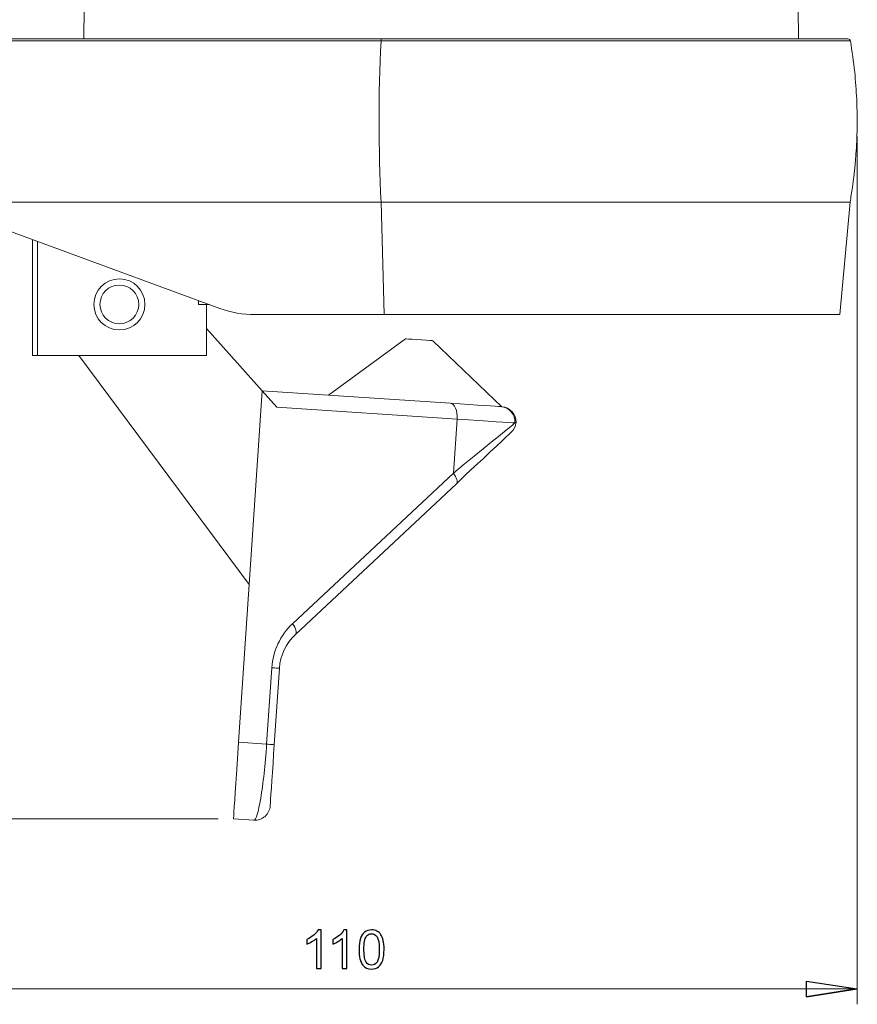
# Model space of a CAD drawing. Units: centimetres. Extents: x -17 to -0.4, y -11.9 to 12.1.
# Drawn here: x -5.9 to -0.4, y -0.4 to 6.1 of the extents above; entities that cross this region are included whole.
import ezdxf

# ---------------------------------------------------------------- set-up
doc = ezdxf.new("R2010")
doc.units = ezdxf.units.CM
doc.header["$MEASUREMENT"] = 0

msp = doc.modelspace()

# ---------------------------------------------------------------- linework, layer by layer
at = {"lineweight": 15}
for points in [[(-5.38373, 11.3422), (-5.38373, 11.3422), (-5.44258, 5.92833), (-5.44258, 5.92833)], [(-0.78026, 5.92833), (-0.78026, 5.92833), (-0.83911, 11.3422), (-0.83911, 11.3422)], [(-6.44475, 5.92833), (-6.44475, 5.92833), (-3.50221, 5.92833), (-3.50221, 5.92833)], [(-3.50463, 5.91446), (-3.50463, 5.91446), (-6.44475, 5.91446), (-6.44475, 5.91446)], [(-3.50463, 5.91446), (-3.52206, 5.56374), (-3.52182, 5.21236), (-3.50392, 4.86167)], [(-3.50221, 5.92833), (-3.50437, 5.92405), (-3.50522, 5.91922), (-3.50463, 5.91446)], [(-0.44243, 5.91482), (-0.44394, 5.92266), (-0.45081, 5.92833), (-0.4588, 5.92833)], [(-3.50392, 4.86167), (-3.50392, 4.86167), (-6.44475, 4.86167), (-6.44475, 4.86167)], [(-4.55589, 4.16908), (-4.55589, 4.16908), (-6.44475, 4.86167), (-6.44475, 4.86167)], [(-0.44475, 4.86167), (-0.44475, 4.86167), (-3.50392, 4.86167), (-3.50392, 4.86167)], [(-3.50392, 4.86167), (-3.50392, 4.86167), (-3.48451, 4.12833), (-3.48451, 4.12833)], [(-0.51068, 4.12833), (-0.51068, 4.12833), (-0.44475, 4.86167), (-0.44475, 4.86167)], [(-5.77809, 3.86167), (-5.77809, 3.86167), (-5.77809, 4.61722), (-5.77809, 4.61722)], [(-5.74475, 4.605), (-5.74475, 4.605), (-5.74475, 3.86167), (-5.74475, 3.86167)], [(-4.69554, 4.22029), (-4.69554, 4.22029), (-4.69642, 4.195), (-4.69642, 4.195)], [(-4.69642, 4.195), (-4.69642, 4.195), (-4.62657, 4.195), (-4.62657, 4.195)], [(-4.6433, 3.86167), (-4.6433, 3.86167), (-4.6433, 4.195), (-4.6433, 4.195)], [(-4.55589, 4.16908), (-4.48237, 4.14213), (-4.40469, 4.12833), (-4.32638, 4.12833)], [(-3.48451, 4.12833), (-3.48451, 4.12833), (-4.32638, 4.12833), (-4.32638, 4.12833)], [(-0.51068, 4.12833), (-0.51068, 4.12833), (-3.48451, 4.12833), (-3.48451, 4.12833)], [(-4.28048, 3.63175), (-4.28048, 3.63175), (-4.6433, 4.03798), (-4.6433, 4.03798)], [(-3.34583, 3.97025), (-3.34583, 3.97025), (-3.84811, 3.60289), (-3.84811, 3.60289)], [(-2.71729, 3.52741), (-2.71729, 3.52741), (-3.1663, 3.95827), (-3.1663, 3.95827)], [(-5.77809, 3.86167), (-5.77809, 3.86167), (-5.74475, 3.86167), (-5.74475, 3.86167)], [(-5.74475, 3.86167), (-5.74475, 3.86167), (-4.6433, 3.86167), (-4.6433, 3.86167)], [(-5.47498, 3.86167), (-5.47498, 3.86167), (-4.36484, 2.3679), (-4.36484, 2.3679)], [(-4.28048, 3.63175), (-4.28048, 3.63175), (-4.36484, 2.3679), (-4.36484, 2.3679)], [(-4.18529, 3.52517), (-4.18529, 3.52517), (-4.28048, 3.63175), (-4.28048, 3.63175)], [(-4.28048, 3.63175), (-4.28048, 3.63175), (-3.05154, 3.54972), (-3.05154, 3.54972)], [(-3.00855, 3.44663), (-3.00855, 3.44663), (-4.18529, 3.52517), (-4.18529, 3.52517)], [(-2.6307, 3.42141), (-2.6268, 3.47626), (-2.66811, 3.52389), (-2.72297, 3.52779)], [(-2.62384, 3.42429), (-2.62204, 3.4782), (-2.66333, 3.52383), (-2.71715, 3.5274)], [(-3.00855, 3.44663), (-3.00855, 3.44663), (-3.03204, 3.0947), (-3.03204, 3.0947)], [(-2.65516, 3.36075), (-2.63765, 3.37716), (-2.62663, 3.39931), (-2.6241, 3.42317)], [(-4.08166, 2.11085), (-4.08166, 2.11085), (-3.03204, 3.0947), (-3.03204, 3.0947)], [(-3.0133, 3.02505), (-3.0133, 3.02505), (-4.06291, 2.04121), (-4.06291, 2.04121)], [(-4.36484, 2.3679), (-4.36484, 2.3679), (-4.43366, 1.33686), (-4.43366, 1.33686)], [(-4.08166, 2.11085), (-4.16175, 2.03577), (-4.21037, 1.93309), (-4.21768, 1.82355)], [(-4.06291, 2.04121), (-4.12452, 1.98345), (-4.16192, 1.90447), (-4.16754, 1.82021)], [(-4.25098, 1.32466), (-4.25098, 1.32466), (-4.21768, 1.82355), (-4.21768, 1.82355)], [(-4.16754, 1.82021), (-4.16754, 1.82021), (-4.20084, 1.32132), (-4.20084, 1.32132)], [(-4.43366, 1.33686), (-4.43366, 1.33686), (-4.25098, 1.32466), (-4.25098, 1.32466)], [(-4.25098, 1.32466), (-4.25098, 1.32466), (-4.25098, 1.32466), (-4.25098, 1.32466)], [(-4.28907, 0.97287), (-4.28907, 0.97287), (-4.28907, 0.97286), (-4.28907, 0.97286)], [(-4.33392, 0.82909), (-4.33392, 0.82909), (-4.46696, 0.83797), (-4.46696, 0.83797)], [(-4.33392, 0.82909), (-4.33392, 0.82909), (-4.33392, 0.82909), (-4.33392, 0.82909)]]:
    msp.add_open_spline(points, degree=3, dxfattribs=at)
at = {"color": 8, "lineweight": 15}
msp.add_open_spline([(-0.44454, 5.91446), (-0.44438, 5.91446), (-0.44422, 5.91446), (-0.44593, 5.91446), (-0.44593, 5.91446), (-0.4487, 5.91446), (-0.45633, 5.91446), (-0.46655, 5.91446), (-0.46655, 5.91446), (-0.47707, 5.91446), (-0.49032, 5.91446), (-0.50687, 5.91446), (-0.50687, 5.91446), (-0.52343, 5.91446), (-0.54328, 5.91446), (-0.56621, 5.91446), (-0.56621, 5.91446), (-0.5885, 5.91446), (-0.6137, 5.91446), (-0.64175, 5.91446), (-0.64175, 5.91446), (-0.66979, 5.91446), (-0.70068, 5.91446), (-0.73431, 5.91446), (-0.73431, 5.91446), (-0.76893, 5.91446), (-0.80645, 5.91446), (-0.84673, 5.91446), (-0.84673, 5.91446), (-0.88701, 5.91446), (-0.93004, 5.91446), (-0.97569, 5.91446), (-0.97569, 5.91446), (-1.02005, 5.91446), (-1.06688, 5.91446), (-1.116, 5.91446), (-1.116, 5.91446), (-1.16512, 5.91446), (-1.21653, 5.91446), (-1.27007, 5.91446), (-1.27007, 5.91446), (-1.32517, 5.91446), (-1.38253, 5.91446), (-1.44192, 5.91446), (-1.44192, 5.91446), (-1.5013, 5.91446), (-1.56271, 5.91446), (-1.62595, 5.91446), (-1.62595, 5.91446), (-1.6874, 5.91446), (-1.75057, 5.91446), (-1.81522, 5.91446), (-1.81522, 5.91446), (-1.87988, 5.91446), (-1.94602, 5.91446), (-2.01343, 5.91446), (-2.01343, 5.91446), (-2.08281, 5.91446), (-2.15353, 5.91446), (-2.22532, 5.91446), (-2.22532, 5.91446), (-2.29712, 5.91446), (-2.36999, 5.91446), (-2.44368, 5.91446), (-2.44368, 5.91446), (-2.51529, 5.91446), (-2.58768, 5.91446), (-2.66058, 5.91446), (-2.66058, 5.91446), (-2.73348, 5.91446), (-2.8069, 5.91446), (-2.88058, 5.91446), (-2.88058, 5.91446), (-2.95641, 5.91446), (-3.03252, 5.91446), (-3.10863, 5.91446), (-3.10863, 5.91446), (-3.18475, 5.91446), (-3.26087, 5.91446), (-3.3367, 5.91446), (-3.3367, 5.91446), (-3.34778, 5.91446), (-3.35884, 5.91446), (-3.3699, 5.91446), (-3.3699, 5.91446), (-3.41492, 5.91446), (-3.45977, 5.91446), (-3.50463, 5.91446)], degree=3, knots=[0, 0, 0, 0, 0.0434783, 0.0434783, 0.0434783, 0.0434783, 0.0869565, 0.0869565, 0.0869565, 0.0869565, 0.1304348, 0.1304348, 0.1304348, 0.1304348, 0.173913, 0.173913, 0.173913, 0.173913, 0.2173913, 0.2173913, 0.2173913, 0.2173913, 0.2608696, 0.2608696, 0.2608696, 0.2608696, 0.3043478, 0.3043478, 0.3043478, 0.3043478, 0.3478261, 0.3478261, 0.3478261, 0.3478261, 0.3913043, 0.3913043, 0.3913043, 0.3913043, 0.4347826, 0.4347826, 0.4347826, 0.4347826, 0.4782609, 0.4782609, 0.4782609, 0.4782609, 0.5217391, 0.5217391, 0.5217391, 0.5217391, 0.5652174, 0.5652174, 0.5652174, 0.5652174, 0.6086957, 0.6086957, 0.6086957, 0.6086957, 0.6521739, 0.6521739, 0.6521739, 0.6521739, 0.6956522, 0.6956522, 0.6956522, 0.6956522, 0.7391304, 0.7391304, 0.7391304, 0.7391304, 0.7826087, 0.7826087, 0.7826087, 0.7826087, 0.826087, 0.826087, 0.826087, 0.826087, 0.8695652, 0.8695652, 0.8695652, 0.8695652, 0.9130435, 0.9130435, 0.9130435, 0.9130435, 1, 1, 1, 1], dxfattribs=at)
at = {"lineweight": 15}
for points, knots in [([(-3.50221, 5.92833), (-3.40348, 5.92833), (-3.30476, 5.92833), (-3.20562, 5.92833), (-3.20562, 5.92833), (-3.10617, 5.92833), (-3.00631, 5.92833), (-2.90692, 5.92833), (-2.90692, 5.92833), (-2.80785, 5.92833), (-2.70925, 5.92833), (-2.61173, 5.92833), (-2.61173, 5.92833), (-2.55671, 5.92833), (-2.50203, 5.92833), (-2.44779, 5.92833), (-2.44779, 5.92833), (-2.35166, 5.92833), (-2.25691, 5.92833), (-2.16415, 5.92833), (-2.16415, 5.92833), (-2.0711, 5.92833), (-1.98005, 5.92833), (-1.89154, 5.92833), (-1.89154, 5.92833), (-1.80331, 5.92833), (-1.71761, 5.92833), (-1.63509, 5.92833), (-1.63509, 5.92833), (-1.55258, 5.92833), (-1.47324, 5.92833), (-1.39749, 5.92833), (-1.39749, 5.92833), (-1.32149, 5.92833), (-1.24908, 5.92833), (-1.18071, 5.92833), (-1.18071, 5.92833), (-1.11255, 5.92833), (-1.04841, 5.92833), (-0.98883, 5.92833), (-0.98883, 5.92833), (-0.92926, 5.92833), (-0.87427, 5.92833), (-0.82405, 5.92833), (-0.82405, 5.92833), (-0.77368, 5.92833), (-0.72811, 5.92833), (-0.68755, 5.92833), (-0.68755, 5.92833), (-0.64712, 5.92833), (-0.61167, 5.92833), (-0.58188, 5.92833), (-0.58188, 5.92833), (-0.55209, 5.92833), (-0.52796, 5.92833), (-0.5085, 5.92833), (-0.5085, 5.92833), (-0.48898, 5.92833), (-0.47416, 5.92833), (-0.46766, 5.92833), (-0.46766, 5.92833), (-0.463, 5.92833), (-0.46262, 5.92833), (-0.46223, 5.92833)], [0, 0, 0, 0, 0.0588235, 0.0588235, 0.0588235, 0.0588235, 0.1176471, 0.1176471, 0.1176471, 0.1176471, 0.1764706, 0.1764706, 0.1764706, 0.1764706, 0.2352941, 0.2352941, 0.2352941, 0.2352941, 0.2941176, 0.2941176, 0.2941176, 0.2941176, 0.3529412, 0.3529412, 0.3529412, 0.3529412, 0.4117647, 0.4117647, 0.4117647, 0.4117647, 0.4705882, 0.4705882, 0.4705882, 0.4705882, 0.5294118, 0.5294118, 0.5294118, 0.5294118, 0.5882353, 0.5882353, 0.5882353, 0.5882353, 0.6470588, 0.6470588, 0.6470588, 0.6470588, 0.7058824, 0.7058824, 0.7058824, 0.7058824, 0.7647059, 0.7647059, 0.7647059, 0.7647059, 0.8235294, 0.8235294, 0.8235294, 0.8235294, 0.8823529, 0.8823529, 0.8823529, 0.8823529, 1, 1, 1, 1]), ([(-0.44475, 4.86167), (-0.43935, 4.89436), (-0.43396, 4.92704), (-0.42925, 4.95983), (-0.42925, 4.95983), (-0.42589, 4.98322), (-0.42288, 5.00665), (-0.42011, 5.03012), (-0.42011, 5.03012), (-0.41845, 5.04418), (-0.41688, 5.05825), (-0.41541, 5.07233), (-0.41541, 5.07233), (-0.41392, 5.08654), (-0.41253, 5.10076), (-0.41124, 5.11498), (-0.41124, 5.11498), (-0.40936, 5.13582), (-0.40768, 5.15667), (-0.40622, 5.17753), (-0.40622, 5.17753), (-0.40428, 5.20503), (-0.40272, 5.23255), (-0.40152, 5.26009), (-0.40152, 5.26009), (-0.39974, 5.30107), (-0.39876, 5.34209), (-0.39861, 5.38311), (-0.39861, 5.38311), (-0.39843, 5.43334), (-0.3995, 5.48357), (-0.40169, 5.53377), (-0.40169, 5.53377), (-0.40428, 5.59309), (-0.40843, 5.65236), (-0.41475, 5.71137), (-0.41475, 5.71137), (-0.42204, 5.77929), (-0.4322, 5.84687), (-0.44237, 5.91446)], [0, 0, 0, 0, 0.0909091, 0.0909091, 0.0909091, 0.0909091, 0.1818182, 0.1818182, 0.1818182, 0.1818182, 0.2727273, 0.2727273, 0.2727273, 0.2727273, 0.3636364, 0.3636364, 0.3636364, 0.3636364, 0.4545455, 0.4545455, 0.4545455, 0.4545455, 0.5454545, 0.5454545, 0.5454545, 0.5454545, 0.6363636, 0.6363636, 0.6363636, 0.6363636, 0.7272727, 0.7272727, 0.7272727, 0.7272727, 0.8181818, 0.8181818, 0.8181818, 0.8181818, 1, 1, 1, 1]), ([(-5.04475, 4.195), (-5.04475, 4.28705), (-5.11937, 4.36167), (-5.21142, 4.36167), (-5.21142, 4.36167), (-5.30347, 4.36167), (-5.37809, 4.28705), (-5.37809, 4.195), (-5.37809, 4.195), (-5.37809, 4.10295), (-5.30347, 4.02834), (-5.21142, 4.02833), (-5.21142, 4.02833), (-5.11937, 4.02833), (-5.04475, 4.10295), (-5.04475, 4.195)], [0, 0, 0, 0, 0.2, 0.2, 0.2, 0.2, 0.4, 0.4, 0.4, 0.4, 0.6, 0.6, 0.6, 0.6, 1, 1, 1, 1]), ([(-5.08475, 4.195), (-5.08475, 4.26496), (-5.14146, 4.32167), (-5.21142, 4.32167), (-5.21142, 4.32167), (-5.28138, 4.32167), (-5.33809, 4.26496), (-5.33809, 4.195), (-5.33809, 4.195), (-5.33809, 4.12505), (-5.28138, 4.06834), (-5.21142, 4.06833), (-5.21142, 4.06833), (-5.14147, 4.06833), (-5.08475, 4.12504), (-5.08475, 4.195)], [0, 0, 0, 0, 0.2, 0.2, 0.2, 0.2, 0.4, 0.4, 0.4, 0.4, 0.6, 0.6, 0.6, 0.6, 1, 1, 1, 1]), ([(-3.1663, 3.95827), (-3.1663, 3.95827), (-3.17171, 3.95863), (-3.17171, 3.95863), (-3.17171, 3.95863), (-3.17171, 3.95863), (-3.1873, 3.95967), (-3.1873, 3.95967), (-3.1873, 3.95967), (-3.1873, 3.95967), (-3.21118, 3.96127), (-3.21118, 3.96127), (-3.21118, 3.96127), (-3.21118, 3.96127), (-3.24047, 3.96322), (-3.24047, 3.96322), (-3.24047, 3.96322), (-3.24047, 3.96322), (-3.27165, 3.9653), (-3.27165, 3.9653), (-3.27165, 3.9653), (-3.27165, 3.9653), (-3.30094, 3.96726), (-3.30094, 3.96726), (-3.30094, 3.96726), (-3.30094, 3.96726), (-3.32483, 3.96885), (-3.32483, 3.96885), (-3.32483, 3.96885), (-3.32483, 3.96885), (-3.34041, 3.96989), (-3.34041, 3.96989), (-3.34041, 3.96989), (-3.34041, 3.96989), (-3.34583, 3.97025), (-3.34583, 3.97025)], [0, 0, 0, 0, 0.1, 0.1, 0.1, 0.1, 0.2, 0.2, 0.2, 0.2, 0.3, 0.3, 0.3, 0.3, 0.4, 0.4, 0.4, 0.4, 0.5, 0.5, 0.5, 0.5, 0.6, 0.6, 0.6, 0.6, 0.7, 0.7, 0.7, 0.7, 0.8, 0.8, 0.8, 0.8, 1, 1, 1, 1]), ([(-3.05154, 3.54972), (-3.05154, 3.54972), (-3.04198, 3.54716), (-3.04198, 3.54716), (-3.04198, 3.54716), (-3.04198, 3.54716), (-3.03305, 3.54086), (-3.03305, 3.54086), (-3.03305, 3.54086), (-3.03305, 3.54086), (-3.02508, 3.53107), (-3.02508, 3.53107), (-3.02508, 3.53107), (-3.02508, 3.53107), (-3.01838, 3.51815), (-3.01838, 3.51815), (-3.01838, 3.51815), (-3.01838, 3.51815), (-3.01322, 3.50262), (-3.01322, 3.50262), (-3.01322, 3.50262), (-3.01322, 3.50262), (-3.00978, 3.48507), (-3.00978, 3.48507), (-3.00978, 3.48507), (-3.00978, 3.48507), (-3.00821, 3.46616), (-3.00821, 3.46616), (-3.00821, 3.46616), (-3.00821, 3.46616), (-3.00855, 3.44663), (-3.00855, 3.44663)], [0, 0, 0, 0, 0.1111111, 0.1111111, 0.1111111, 0.1111111, 0.2222222, 0.2222222, 0.2222222, 0.2222222, 0.3333333, 0.3333333, 0.3333333, 0.3333333, 0.4444444, 0.4444444, 0.4444444, 0.4444444, 0.5555556, 0.5555556, 0.5555556, 0.5555556, 0.6666667, 0.6666667, 0.6666667, 0.6666667, 0.7777778, 0.7777778, 0.7777778, 0.7777778, 1, 1, 1, 1]), ([(-3.05154, 3.54972), (-3.05154, 3.54972), (-2.98755, 3.54545), (-2.98755, 3.54545), (-2.98755, 3.54545), (-2.98755, 3.54545), (-2.92878, 3.54153), (-2.92878, 3.54153), (-2.92878, 3.54153), (-2.92878, 3.54153), (-2.876, 3.538), (-2.876, 3.538), (-2.876, 3.538), (-2.876, 3.538), (-2.82989, 3.53493), (-2.82989, 3.53493), (-2.82989, 3.53493), (-2.82989, 3.53493), (-2.79108, 3.53234), (-2.79108, 3.53234), (-2.79108, 3.53234), (-2.79108, 3.53234), (-2.76006, 3.53027), (-2.76006, 3.53027), (-2.76006, 3.53027), (-2.76006, 3.53027), (-2.73726, 3.52874), (-2.73726, 3.52874), (-2.73726, 3.52874), (-2.73726, 3.52874), (-2.72297, 3.52779), (-2.72297, 3.52779)], [0, 0, 0, 0, 0.1111111, 0.1111111, 0.1111111, 0.1111111, 0.2222222, 0.2222222, 0.2222222, 0.2222222, 0.3333333, 0.3333333, 0.3333333, 0.3333333, 0.4444444, 0.4444444, 0.4444444, 0.4444444, 0.5555556, 0.5555556, 0.5555556, 0.5555556, 0.6666667, 0.6666667, 0.6666667, 0.6666667, 0.7777778, 0.7777778, 0.7777778, 0.7777778, 1, 1, 1, 1]), ([(-3.03204, 3.0947), (-3.03204, 3.0947), (-2.96228, 3.15149), (-2.96228, 3.15149), (-2.96228, 3.15149), (-2.96228, 3.15149), (-2.89746, 3.20426), (-2.89746, 3.20426), (-2.89746, 3.20426), (-2.89746, 3.20426), (-2.83825, 3.25245), (-2.83825, 3.25245), (-2.83825, 3.25245), (-2.83825, 3.25245), (-2.78528, 3.29558), (-2.78528, 3.29558), (-2.78528, 3.29558), (-2.78528, 3.29558), (-2.7391, 3.33317), (-2.7391, 3.33317), (-2.7391, 3.33317), (-2.7391, 3.33317), (-2.70018, 3.36485), (-2.70018, 3.36485), (-2.70018, 3.36485), (-2.70018, 3.36485), (-2.66894, 3.39028), (-2.66894, 3.39028), (-2.66894, 3.39028), (-2.66894, 3.39028), (-2.6457, 3.4092), (-2.6457, 3.4092), (-2.6457, 3.4092), (-2.6457, 3.4092), (-2.6307, 3.42141), (-2.6307, 3.42141)], [0, 0, 0, 0, 0.1, 0.1, 0.1, 0.1, 0.2, 0.2, 0.2, 0.2, 0.3, 0.3, 0.3, 0.3, 0.4, 0.4, 0.4, 0.4, 0.5, 0.5, 0.5, 0.5, 0.6, 0.6, 0.6, 0.6, 0.7, 0.7, 0.7, 0.7, 0.8, 0.8, 0.8, 0.8, 1, 1, 1, 1]), ([(-2.6307, 3.42141), (-2.6307, 3.42141), (-2.64714, 3.42251), (-2.64714, 3.42251), (-2.64714, 3.42251), (-2.64714, 3.42251), (-2.67336, 3.42426), (-2.67336, 3.42426), (-2.67336, 3.42426), (-2.67336, 3.42426), (-2.70903, 3.42664), (-2.70903, 3.42664), (-2.70903, 3.42664), (-2.70903, 3.42664), (-2.75366, 3.42962), (-2.75366, 3.42962), (-2.75366, 3.42962), (-2.75366, 3.42962), (-2.80668, 3.43316), (-2.80668, 3.43316), (-2.80668, 3.43316), (-2.80668, 3.43316), (-2.86739, 3.43721), (-2.86739, 3.43721), (-2.86739, 3.43721), (-2.86739, 3.43721), (-2.93498, 3.44172), (-2.93498, 3.44172), (-2.93498, 3.44172), (-2.93498, 3.44172), (-3.00855, 3.44663), (-3.00855, 3.44663)], [0, 0, 0, 0, 0.1111111, 0.1111111, 0.1111111, 0.1111111, 0.2222222, 0.2222222, 0.2222222, 0.2222222, 0.3333333, 0.3333333, 0.3333333, 0.3333333, 0.4444444, 0.4444444, 0.4444444, 0.4444444, 0.5555556, 0.5555556, 0.5555556, 0.5555556, 0.6666667, 0.6666667, 0.6666667, 0.6666667, 0.7777778, 0.7777778, 0.7777778, 0.7777778, 1, 1, 1, 1]), ([(-2.6307, 3.42141), (-2.6307, 3.42141), (-2.62454, 3.42642), (-2.62454, 3.42642), (-2.62454, 3.42642), (-2.62454, 3.42642), (-2.62377, 3.42705), (-2.62377, 3.42705)], [0, 0, 0, 0, 0.3333333, 0.3333333, 0.3333333, 0.3333333, 1, 1, 1, 1]), ([(-2.65516, 3.36075), (-2.65516, 3.36075), (-2.65516, 3.36075), (-2.65516, 3.36075), (-2.65516, 3.36075), (-2.65516, 3.36075), (-2.65908, 3.35707), (-2.65908, 3.35707), (-2.65908, 3.35707), (-2.65908, 3.35707), (-2.67082, 3.34607), (-2.67082, 3.34607), (-2.67082, 3.34607), (-2.67082, 3.34607), (-2.69023, 3.32788), (-2.69023, 3.32788), (-2.69023, 3.32788), (-2.69023, 3.32788), (-2.71711, 3.30268), (-2.71711, 3.30268), (-2.71711, 3.30268), (-2.71711, 3.30268), (-2.75116, 3.27077), (-2.75116, 3.27077), (-2.75116, 3.27077), (-2.75116, 3.27077), (-2.792, 3.23248), (-2.792, 3.23248), (-2.792, 3.23248), (-2.792, 3.23248), (-2.83919, 3.18825), (-2.83919, 3.18825), (-2.83919, 3.18825), (-2.83919, 3.18825), (-2.8922, 3.13857), (-2.8922, 3.13857), (-2.8922, 3.13857), (-2.8922, 3.13857), (-2.95045, 3.08396), (-2.95045, 3.08396), (-2.95045, 3.08396), (-2.95045, 3.08396), (-3.0133, 3.02505), (-3.0133, 3.02505)], [0, 0, 0, 0, 0.0833333, 0.0833333, 0.0833333, 0.0833333, 0.1666667, 0.1666667, 0.1666667, 0.1666667, 0.25, 0.25, 0.25, 0.25, 0.3333333, 0.3333333, 0.3333333, 0.3333333, 0.4166667, 0.4166667, 0.4166667, 0.4166667, 0.5, 0.5, 0.5, 0.5, 0.5833333, 0.5833333, 0.5833333, 0.5833333, 0.6666667, 0.6666667, 0.6666667, 0.6666667, 0.75, 0.75, 0.75, 0.75, 0.8333333, 0.8333333, 0.8333333, 0.8333333, 1, 1, 1, 1]), ([(-3.0133, 3.02505), (-3.0133, 3.02505), (-3.0101, 3.02959), (-3.0101, 3.02959), (-3.0101, 3.02959), (-3.0101, 3.02959), (-3.0085, 3.03566), (-3.0085, 3.03566), (-3.0085, 3.03566), (-3.0085, 3.03566), (-3.00854, 3.04313), (-3.00854, 3.04313), (-3.00854, 3.04313), (-3.00854, 3.04313), (-3.01022, 3.05183), (-3.01022, 3.05183), (-3.01022, 3.05183), (-3.01022, 3.05183), (-3.0135, 3.06156), (-3.0135, 3.06156), (-3.0135, 3.06156), (-3.0135, 3.06156), (-3.01831, 3.07211), (-3.01831, 3.07211), (-3.01831, 3.07211), (-3.01831, 3.07211), (-3.02454, 3.08324), (-3.02454, 3.08324), (-3.02454, 3.08324), (-3.02454, 3.08324), (-3.03204, 3.0947), (-3.03204, 3.0947)], [0, 0, 0, 0, 0.1111111, 0.1111111, 0.1111111, 0.1111111, 0.2222222, 0.2222222, 0.2222222, 0.2222222, 0.3333333, 0.3333333, 0.3333333, 0.3333333, 0.4444444, 0.4444444, 0.4444444, 0.4444444, 0.5555556, 0.5555556, 0.5555556, 0.5555556, 0.6666667, 0.6666667, 0.6666667, 0.6666667, 0.7777778, 0.7777778, 0.7777778, 0.7777778, 1, 1, 1, 1]), ([(-4.06291, 2.04121), (-4.06291, 2.04121), (-4.05971, 2.04574), (-4.05971, 2.04574), (-4.05971, 2.04574), (-4.05971, 2.04574), (-4.05811, 2.05181), (-4.05811, 2.05181), (-4.05811, 2.05181), (-4.05811, 2.05181), (-4.05815, 2.05928), (-4.05815, 2.05928), (-4.05815, 2.05928), (-4.05815, 2.05928), (-4.05983, 2.06798), (-4.05983, 2.06798), (-4.05983, 2.06798), (-4.05983, 2.06798), (-4.06311, 2.07771), (-4.06311, 2.07771), (-4.06311, 2.07771), (-4.06311, 2.07771), (-4.06792, 2.08826), (-4.06792, 2.08826), (-4.06792, 2.08826), (-4.06792, 2.08826), (-4.07415, 2.09939), (-4.07415, 2.09939), (-4.07415, 2.09939), (-4.07415, 2.09939), (-4.08166, 2.11085), (-4.08166, 2.11085)], [0, 0, 0, 0, 0.1111111, 0.1111111, 0.1111111, 0.1111111, 0.2222222, 0.2222222, 0.2222222, 0.2222222, 0.3333333, 0.3333333, 0.3333333, 0.3333333, 0.4444444, 0.4444444, 0.4444444, 0.4444444, 0.5555556, 0.5555556, 0.5555556, 0.5555556, 0.6666667, 0.6666667, 0.6666667, 0.6666667, 0.7777778, 0.7777778, 0.7777778, 0.7777778, 1, 1, 1, 1]), ([(-4.16754, 1.82021), (-4.16754, 1.82021), (-4.1684, 1.82026), (-4.1684, 1.82026), (-4.1684, 1.82026), (-4.1684, 1.82026), (-4.17096, 1.82044), (-4.17096, 1.82044), (-4.17096, 1.82044), (-4.17096, 1.82044), (-4.17518, 1.82072), (-4.17518, 1.82072), (-4.17518, 1.82072), (-4.17518, 1.82072), (-4.18098, 1.8211), (-4.18098, 1.8211), (-4.18098, 1.8211), (-4.18098, 1.8211), (-4.18827, 1.82159), (-4.18827, 1.82159), (-4.18827, 1.82159), (-4.18827, 1.82159), (-4.19692, 1.82217), (-4.19692, 1.82217), (-4.19692, 1.82217), (-4.19692, 1.82217), (-4.20678, 1.82283), (-4.20678, 1.82283), (-4.20678, 1.82283), (-4.20678, 1.82283), (-4.21768, 1.82355), (-4.21768, 1.82355)], [0, 0, 0, 0, 0.1111111, 0.1111111, 0.1111111, 0.1111111, 0.2222222, 0.2222222, 0.2222222, 0.2222222, 0.3333333, 0.3333333, 0.3333333, 0.3333333, 0.4444444, 0.4444444, 0.4444444, 0.4444444, 0.5555556, 0.5555556, 0.5555556, 0.5555556, 0.6666667, 0.6666667, 0.6666667, 0.6666667, 0.7777778, 0.7777778, 0.7777778, 0.7777778, 1, 1, 1, 1]), ([(-4.46696, 0.83797), (-4.46696, 0.83797), (-4.46662, 0.84305), (-4.46662, 0.84305), (-4.46662, 0.84305), (-4.46662, 0.84305), (-4.46561, 0.85818), (-4.46561, 0.85818), (-4.46561, 0.85818), (-4.46561, 0.85818), (-4.46395, 0.88305), (-4.46395, 0.88305), (-4.46395, 0.88305), (-4.46395, 0.88305), (-4.46167, 0.91716), (-4.46167, 0.91716), (-4.46167, 0.91716), (-4.46167, 0.91716), (-4.45883, 0.95982), (-4.45883, 0.95982), (-4.45883, 0.95982), (-4.45883, 0.95982), (-4.45547, 1.01015), (-4.45547, 1.01015), (-4.45547, 1.01015), (-4.45547, 1.01015), (-4.45166, 1.06714), (-4.45166, 1.06714), (-4.45166, 1.06714), (-4.45166, 1.06714), (-4.44749, 1.12961), (-4.44749, 1.12961), (-4.44749, 1.12961), (-4.44749, 1.12961), (-4.44304, 1.1963), (-4.44304, 1.1963), (-4.44304, 1.1963), (-4.44304, 1.1963), (-4.4384, 1.26586), (-4.4384, 1.26586), (-4.4384, 1.26586), (-4.4384, 1.26586), (-4.43366, 1.33686), (-4.43366, 1.33686)], [0, 0, 0, 0, 0.0833333, 0.0833333, 0.0833333, 0.0833333, 0.1666667, 0.1666667, 0.1666667, 0.1666667, 0.25, 0.25, 0.25, 0.25, 0.3333333, 0.3333333, 0.3333333, 0.3333333, 0.4166667, 0.4166667, 0.4166667, 0.4166667, 0.5, 0.5, 0.5, 0.5, 0.5833333, 0.5833333, 0.5833333, 0.5833333, 0.6666667, 0.6666667, 0.6666667, 0.6666667, 0.75, 0.75, 0.75, 0.75, 0.8333333, 0.8333333, 0.8333333, 0.8333333, 1, 1, 1, 1]), ([(-4.33392, 0.82909), (-4.32076, 0.82821), (-4.30462, 0.87993), (-4.28907, 0.97287), (-4.28907, 0.97287), (-4.27351, 1.0658), (-4.25981, 1.19235), (-4.25098, 1.32466)], [0, 0, 0, 0, 0.3333333, 0.3333333, 0.3333333, 0.3333333, 1, 1, 1, 1]), ([(-4.33392, 0.82909), (-4.32076, 0.82821), (-4.30462, 0.87993), (-4.28907, 0.97287), (-4.28907, 0.97287), (-4.27351, 1.0658), (-4.25981, 1.19235), (-4.25098, 1.32466)], [0, 0, 0, 0, 0.3333333, 0.3333333, 0.3333333, 0.3333333, 1, 1, 1, 1]), ([(-4.33392, 0.82909), (-4.32076, 0.82821), (-4.30462, 0.87993), (-4.28907, 0.97287), (-4.28907, 0.97287), (-4.27351, 1.0658), (-4.25981, 1.19235), (-4.25098, 1.32466)], [0, 0, 0, 0, 0.3333333, 0.3333333, 0.3333333, 0.3333333, 1, 1, 1, 1]), ([(-4.33392, 0.82909), (-4.32076, 0.82821), (-4.30462, 0.87993), (-4.28907, 0.97287), (-4.28907, 0.97287), (-4.27351, 1.0658), (-4.25981, 1.19235), (-4.25098, 1.32466)], [0, 0, 0, 0, 0.3333333, 0.3333333, 0.3333333, 0.3333333, 1, 1, 1, 1]), ([(-4.33392, 0.82909), (-4.32076, 0.82821), (-4.30462, 0.87993), (-4.28907, 0.97287), (-4.28907, 0.97287), (-4.27351, 1.0658), (-4.25981, 1.19235), (-4.25098, 1.32466)], [0, 0, 0, 0, 0.3333333, 0.3333333, 0.3333333, 0.3333333, 1, 1, 1, 1]), ([(-4.33392, 0.82909), (-4.32076, 0.82821), (-4.30462, 0.87993), (-4.28907, 0.97287), (-4.28907, 0.97287), (-4.27351, 1.0658), (-4.25981, 1.19235), (-4.25098, 1.32466)], [0, 0, 0, 0, 0.3333333, 0.3333333, 0.3333333, 0.3333333, 1, 1, 1, 1]), ([(-4.33392, 0.82909), (-4.32076, 0.82821), (-4.30462, 0.87993), (-4.28907, 0.97287), (-4.28907, 0.97287), (-4.27351, 1.0658), (-4.25981, 1.19235), (-4.25098, 1.32466)], [0, 0, 0, 0, 0.3333333, 0.3333333, 0.3333333, 0.3333333, 1, 1, 1, 1]), ([(-4.33392, 0.82909), (-4.32076, 0.82821), (-4.30462, 0.87993), (-4.28907, 0.97287), (-4.28907, 0.97287), (-4.27351, 1.0658), (-4.25981, 1.19235), (-4.25098, 1.32466)], [0, 0, 0, 0, 0.3333333, 0.3333333, 0.3333333, 0.3333333, 1, 1, 1, 1]), ([(-4.33392, 0.82909), (-4.32076, 0.82821), (-4.30462, 0.87993), (-4.28907, 0.97287), (-4.28907, 0.97287), (-4.27351, 1.0658), (-4.25981, 1.19235), (-4.25098, 1.32466)], [0, 0, 0, 0, 0.3333333, 0.3333333, 0.3333333, 0.3333333, 1, 1, 1, 1]), ([(-4.33392, 0.82909), (-4.32076, 0.82821), (-4.30462, 0.87993), (-4.28907, 0.97287), (-4.28907, 0.97287), (-4.27351, 1.0658), (-4.25981, 1.19235), (-4.25098, 1.32466)], [0, 0, 0, 0, 0.3333333, 0.3333333, 0.3333333, 0.3333333, 1, 1, 1, 1]), ([(-4.33392, 0.82909), (-4.32076, 0.82821), (-4.30462, 0.87993), (-4.28907, 0.97287), (-4.28907, 0.97287), (-4.27351, 1.0658), (-4.25981, 1.19235), (-4.25098, 1.32466)], [0, 0, 0, 0, 0.3333333, 0.3333333, 0.3333333, 0.3333333, 1, 1, 1, 1]), ([(-4.33392, 0.82909), (-4.32076, 0.82821), (-4.30462, 0.87993), (-4.28907, 0.97286), (-4.28907, 0.97286), (-4.27351, 1.0658), (-4.25981, 1.19235), (-4.25098, 1.32466)], [0, 0, 0, 0, 0.3333333, 0.3333333, 0.3333333, 0.3333333, 1, 1, 1, 1]), ([(-4.33392, 0.82909), (-4.32076, 0.82821), (-4.30462, 0.87993), (-4.28907, 0.97286), (-4.28907, 0.97286), (-4.27351, 1.0658), (-4.25981, 1.19235), (-4.25098, 1.32466)], [0, 0, 0, 0, 0.3333333, 0.3333333, 0.3333333, 0.3333333, 1, 1, 1, 1]), ([(-4.33392, 0.82909), (-4.32076, 0.82821), (-4.30462, 0.87993), (-4.28907, 0.97286), (-4.28907, 0.97286), (-4.27351, 1.0658), (-4.25981, 1.19235), (-4.25098, 1.32466)], [0, 0, 0, 0, 0.3333333, 0.3333333, 0.3333333, 0.3333333, 1, 1, 1, 1]), ([(-4.33392, 0.82909), (-4.32076, 0.82821), (-4.30462, 0.87993), (-4.28907, 0.97286), (-4.28907, 0.97286), (-4.27351, 1.0658), (-4.25981, 1.19235), (-4.25098, 1.32466)], [0, 0, 0, 0, 0.3333333, 0.3333333, 0.3333333, 0.3333333, 1, 1, 1, 1]), ([(-4.33392, 0.82909), (-4.32076, 0.82821), (-4.30462, 0.87993), (-4.28907, 0.97286), (-4.28907, 0.97286), (-4.27351, 1.0658), (-4.25981, 1.19235), (-4.25098, 1.32466)], [0, 0, 0, 0, 0.3333333, 0.3333333, 0.3333333, 0.3333333, 1, 1, 1, 1]), ([(-4.33392, 0.82909), (-4.32076, 0.82821), (-4.30462, 0.87993), (-4.28907, 0.97286), (-4.28907, 0.97286), (-4.27351, 1.0658), (-4.25981, 1.19235), (-4.25098, 1.32466)], [0, 0, 0, 0, 0.3333333, 0.3333333, 0.3333333, 0.3333333, 1, 1, 1, 1]), ([(-4.33392, 0.82909), (-4.32076, 0.82821), (-4.30462, 0.87993), (-4.28907, 0.97286), (-4.28907, 0.97286), (-4.27351, 1.0658), (-4.25981, 1.19235), (-4.25098, 1.32466)], [0, 0, 0, 0, 0.3333333, 0.3333333, 0.3333333, 0.3333333, 1, 1, 1, 1]), ([(-4.33392, 0.82909), (-4.32076, 0.82821), (-4.30462, 0.87993), (-4.28907, 0.97286), (-4.28907, 0.97286), (-4.27351, 1.0658), (-4.25981, 1.19235), (-4.25098, 1.32466)], [0, 0, 0, 0, 0.3333333, 0.3333333, 0.3333333, 0.3333333, 1, 1, 1, 1]), ([(-4.33392, 0.82909), (-4.32076, 0.82821), (-4.30462, 0.87993), (-4.28907, 0.97286), (-4.28907, 0.97286), (-4.27351, 1.0658), (-4.25981, 1.19235), (-4.25098, 1.32466)], [0, 0, 0, 0, 0.3333333, 0.3333333, 0.3333333, 0.3333333, 1, 1, 1, 1]), ([(-4.33392, 0.82909), (-4.32076, 0.82821), (-4.30462, 0.87993), (-4.28907, 0.97286), (-4.28907, 0.97286), (-4.27351, 1.0658), (-4.25981, 1.19235), (-4.25098, 1.32466)], [0, 0, 0, 0, 0.3333333, 0.3333333, 0.3333333, 0.3333333, 1, 1, 1, 1]), ([(-4.20084, 1.32132), (-4.20084, 1.32132), (-4.2017, 1.32137), (-4.2017, 1.32137), (-4.2017, 1.32137), (-4.2017, 1.32137), (-4.20426, 1.32155), (-4.20426, 1.32155), (-4.20426, 1.32155), (-4.20426, 1.32155), (-4.20848, 1.32183), (-4.20848, 1.32183), (-4.20848, 1.32183), (-4.20848, 1.32183), (-4.21428, 1.32221), (-4.21428, 1.32221), (-4.21428, 1.32221), (-4.21428, 1.32221), (-4.22157, 1.3227), (-4.22157, 1.3227), (-4.22157, 1.3227), (-4.22157, 1.3227), (-4.23022, 1.32328), (-4.23022, 1.32328), (-4.23022, 1.32328), (-4.23022, 1.32328), (-4.24008, 1.32394), (-4.24008, 1.32394), (-4.24008, 1.32394), (-4.24008, 1.32394), (-4.25098, 1.32466), (-4.25098, 1.32466)], [0, 0, 0, 0, 0.1111111, 0.1111111, 0.1111111, 0.1111111, 0.2222222, 0.2222222, 0.2222222, 0.2222222, 0.3333333, 0.3333333, 0.3333333, 0.3333333, 0.4444444, 0.4444444, 0.4444444, 0.4444444, 0.5555556, 0.5555556, 0.5555556, 0.5555556, 0.6666667, 0.6666667, 0.6666667, 0.6666667, 0.7777778, 0.7777778, 0.7777778, 0.7777778, 1, 1, 1, 1]), ([(-4.20084, 1.32132), (-4.20084, 1.32132), (-4.20501, 1.25888), (-4.20501, 1.25888), (-4.20501, 1.25888), (-4.20501, 1.25888), (-4.20908, 1.19799), (-4.20908, 1.19799), (-4.20908, 1.19799), (-4.20908, 1.19799), (-4.21294, 1.14012), (-4.21294, 1.14012), (-4.21294, 1.14012), (-4.21294, 1.14012), (-4.2165, 1.08673), (-4.2165, 1.08673), (-4.2165, 1.08673), (-4.2165, 1.08673), (-4.21968, 1.0391), (-4.21968, 1.0391), (-4.21968, 1.0391), (-4.21968, 1.0391), (-4.2224, 0.99843), (-4.2224, 0.99843), (-4.2224, 0.99843), (-4.2224, 0.99843), (-4.22458, 0.96571), (-4.22458, 0.96571), (-4.22458, 0.96571), (-4.22458, 0.96571), (-4.22618, 0.94174), (-4.22618, 0.94174), (-4.22618, 0.94174), (-4.22618, 0.94174), (-4.22716, 0.92712), (-4.22716, 0.92712), (-4.22716, 0.92712), (-4.22716, 0.92712), (-4.22748, 0.92221), (-4.22748, 0.92221)], [0, 0, 0, 0, 0.0909091, 0.0909091, 0.0909091, 0.0909091, 0.1818182, 0.1818182, 0.1818182, 0.1818182, 0.2727273, 0.2727273, 0.2727273, 0.2727273, 0.3636364, 0.3636364, 0.3636364, 0.3636364, 0.4545455, 0.4545455, 0.4545455, 0.4545455, 0.5454545, 0.5454545, 0.5454545, 0.5454545, 0.6363636, 0.6363636, 0.6363636, 0.6363636, 0.7272727, 0.7272727, 0.7272727, 0.7272727, 0.8181818, 0.8181818, 0.8181818, 0.8181818, 1, 1, 1, 1]), ([(-4.33392, 0.82909), (-4.30746, 0.82732), (-4.28138, 0.83614), (-4.26142, 0.8536), (-4.26142, 0.8536), (-4.24146, 0.87107), (-4.22925, 0.89574), (-4.22748, 0.92221)], [0, 0, 0, 0, 0.3333333, 0.3333333, 0.3333333, 0.3333333, 1, 1, 1, 1])]:
    msp.add_open_spline(points, degree=3, knots=knots, dxfattribs=at)
at = {"lineweight": 9}
for points, knots in [([(-0.39759, 5.39119), (-0.39759, 5.39174), (-0.39804, 5.39219), (-0.39859, 5.39219), (-0.39859, 5.39219), (-0.39914, 5.39219), (-0.39959, 5.39174), (-0.39959, 5.39119), (-0.39959, 5.39119), (-0.39959, 5.39064), (-0.39914, 5.39019), (-0.39859, 5.39019), (-0.39859, 5.39019), (-0.39804, 5.39019), (-0.39759, 5.39064), (-0.39759, 5.39119)], [0, 0, 0, 0, 0.2, 0.2, 0.2, 0.2, 0.4, 0.4, 0.4, 0.4, 0.6, 0.6, 0.6, 0.6, 1, 1, 1, 1]), ([(-0.72879, -0.32383), (-0.72879, -0.32383), (-0.72879, -0.22223), (-0.72879, -0.22223), (-0.72879, -0.22223), (-0.72879, -0.22223), (-0.39859, -0.27303), (-0.39859, -0.27303)], [0, 0, 0, 0, 0.3333333, 0.3333333, 0.3333333, 0.3333333, 1, 1, 1, 1])]:
    msp.add_open_spline(points, degree=3, knots=knots, dxfattribs=at)
for points in [[(-0.39859, 5.29119), (-0.39859, 5.29119), (-0.39859, -0.37303), (-0.39859, -0.37303)], [(-4.56696, 0.83797), (-4.56696, 0.83797), (-8.76475, 0.83797), (-8.76475, 0.83797)], [(-0.39859, -0.27303), (-0.39859, -0.27303), (-7.66475, -0.27303), (-7.66475, -0.27303)], [(-0.39859, -0.27303), (-0.39859, -0.27303), (-0.72879, -0.32383), (-0.72879, -0.32383)]]:
    msp.add_open_spline(points, degree=3, dxfattribs=at)
for points, knots in [([(-3.89563, -0.13873), (-3.89563, -0.13873), (-3.92637, -0.13873), (-3.92637, -0.13873), (-3.92637, -0.13873), (-3.92637, -0.13873), (-3.92637, 0.05727), (-3.92637, 0.05727), (-3.92637, 0.05727), (-3.93378, 0.05021), (-3.94346, 0.04315), (-3.95548, 0.03609), (-3.95548, 0.03609), (-3.96755, 0.02904), (-3.97834, 0.02373), (-3.98791, 0.02023), (-3.98791, 0.02023), (-3.98791, 0.02023), (-3.98791, 0.04992), (-3.98791, 0.04992), (-3.98791, 0.04992), (-3.9707, 0.05803), (-3.95565, 0.06783), (-3.94276, 0.07932), (-3.94276, 0.07932), (-3.92993, 0.09087), (-3.92077, 0.10201), (-3.9154, 0.11286), (-3.9154, 0.11286), (-3.9154, 0.11286), (-3.89563, 0.11286), (-3.89563, 0.11286), (-3.89563, 0.11286), (-3.89563, 0.11286), (-3.89563, -0.13873), (-3.89563, -0.13873)], [0, 0, 0, 0, 0.1, 0.1, 0.1, 0.1, 0.2, 0.2, 0.2, 0.2, 0.3, 0.3, 0.3, 0.3, 0.4, 0.4, 0.4, 0.4, 0.5, 0.5, 0.5, 0.5, 0.6, 0.6, 0.6, 0.6, 0.7, 0.7, 0.7, 0.7, 0.8, 0.8, 0.8, 0.8, 1, 1, 1, 1]), ([(-3.72693, -0.13873), (-3.72693, -0.13873), (-3.75767, -0.13873), (-3.75767, -0.13873), (-3.75767, -0.13873), (-3.75767, -0.13873), (-3.75767, 0.05727), (-3.75767, 0.05727), (-3.75767, 0.05727), (-3.76508, 0.05021), (-3.77476, 0.04315), (-3.78678, 0.03609), (-3.78678, 0.03609), (-3.79885, 0.02904), (-3.80964, 0.02373), (-3.81921, 0.02023), (-3.81921, 0.02023), (-3.81921, 0.02023), (-3.81921, 0.04992), (-3.81921, 0.04992), (-3.81921, 0.04992), (-3.802, 0.05803), (-3.78695, 0.06783), (-3.77406, 0.07932), (-3.77406, 0.07932), (-3.76123, 0.09087), (-3.75207, 0.10201), (-3.7467, 0.11286), (-3.7467, 0.11286), (-3.7467, 0.11286), (-3.72693, 0.11286), (-3.72693, 0.11286), (-3.72693, 0.11286), (-3.72693, 0.11286), (-3.72693, -0.13873), (-3.72693, -0.13873)], [0, 0, 0, 0, 0.1, 0.1, 0.1, 0.1, 0.2, 0.2, 0.2, 0.2, 0.3, 0.3, 0.3, 0.3, 0.4, 0.4, 0.4, 0.4, 0.5, 0.5, 0.5, 0.5, 0.6, 0.6, 0.6, 0.6, 0.7, 0.7, 0.7, 0.7, 0.8, 0.8, 0.8, 0.8, 1, 1, 1, 1]), ([(-3.64812, -0.01518), (-3.64812, 0.01445), (-3.64508, 0.03831), (-3.63896, 0.05634), (-3.63896, 0.05634), (-3.63289, 0.07442), (-3.62379, 0.08836), (-3.61177, 0.09816), (-3.61177, 0.09816), (-3.59976, 0.10796), (-3.58465, 0.11286), (-3.56645, 0.11286), (-3.56645, 0.11286), (-3.55297, 0.11286), (-3.54119, 0.11012), (-3.53104, 0.10469), (-3.53104, 0.10469), (-3.52089, 0.09933), (-3.51255, 0.09151), (-3.5059, 0.0813), (-3.5059, 0.0813), (-3.49931, 0.07109), (-3.49412, 0.05867), (-3.49038, 0.04403), (-3.49038, 0.04403), (-3.48659, 0.02939), (-3.48472, 0.00967), (-3.48472, -0.01518), (-3.48472, -0.01518), (-3.48472, -0.04458), (-3.48776, -0.06826), (-3.49377, -0.08635), (-3.49377, -0.08635), (-3.49983, -0.10443), (-3.50887, -0.11837), (-3.52089, -0.12823), (-3.52089, -0.12823), (-3.53291, -0.13809), (-3.54807, -0.14299), (-3.56645, -0.14299), (-3.56645, -0.14299), (-3.5906, -0.14299), (-3.60956, -0.13436), (-3.62332, -0.11703), (-3.62332, -0.11703), (-3.63983, -0.09621), (-3.64812, -0.0622), (-3.64812, -0.01518)], [0, 0, 0, 0, 0.0769231, 0.0769231, 0.0769231, 0.0769231, 0.1538462, 0.1538462, 0.1538462, 0.1538462, 0.2307692, 0.2307692, 0.2307692, 0.2307692, 0.3076923, 0.3076923, 0.3076923, 0.3076923, 0.3846154, 0.3846154, 0.3846154, 0.3846154, 0.4615385, 0.4615385, 0.4615385, 0.4615385, 0.5384615, 0.5384615, 0.5384615, 0.5384615, 0.6153846, 0.6153846, 0.6153846, 0.6153846, 0.6923077, 0.6923077, 0.6923077, 0.6923077, 0.7692308, 0.7692308, 0.7692308, 0.7692308, 0.8461538, 0.8461538, 0.8461538, 0.8461538, 1, 1, 1, 1]), ([(-3.6165, -0.01518), (-3.6165, -0.05631), (-3.61166, -0.08366), (-3.60203, -0.09731), (-3.60203, -0.09731), (-3.59241, -0.11091), (-3.58057, -0.11773), (-3.56645, -0.11773), (-3.56645, -0.11773), (-3.55227, -0.11773), (-3.54043, -0.11085), (-3.53081, -0.0972), (-3.53081, -0.0972), (-3.52118, -0.08355), (-3.51634, -0.05619), (-3.51634, -0.01518), (-3.51634, -0.01518), (-3.51634, 0.02606), (-3.52118, 0.05348), (-3.53081, 0.06701), (-3.53081, 0.06701), (-3.54043, 0.0806), (-3.55239, 0.08737), (-3.56674, 0.08737), (-3.56674, 0.08737), (-3.58092, 0.08737), (-3.59217, 0.08136), (-3.60063, 0.0694), (-3.60063, 0.0694), (-3.61119, 0.05418), (-3.6165, 0.02594), (-3.6165, -0.01518)], [0, 0, 0, 0, 0.1111111, 0.1111111, 0.1111111, 0.1111111, 0.2222222, 0.2222222, 0.2222222, 0.2222222, 0.3333333, 0.3333333, 0.3333333, 0.3333333, 0.4444444, 0.4444444, 0.4444444, 0.4444444, 0.5555556, 0.5555556, 0.5555556, 0.5555556, 0.6666667, 0.6666667, 0.6666667, 0.6666667, 0.7777778, 0.7777778, 0.7777778, 0.7777778, 1, 1, 1, 1]), ([(-0.72879, -0.32383), (-0.72879, -0.32383), (-0.72879, -0.22223), (-0.72879, -0.22223), (-0.72879, -0.22223), (-0.72879, -0.22223), (-0.39859, -0.27303), (-0.39859, -0.27303)], [0, 0, 0, 0, 0.3333333, 0.3333333, 0.3333333, 0.3333333, 1, 1, 1, 1]), ([(-0.39859, -0.27303), (-0.39859, -0.27303), (-0.72879, -0.32383), (-0.72879, -0.32383), (-0.72879, -0.32383), (-0.72879, -0.32383), (-0.39859, -0.27303), (-0.39859, -0.27303)], [0, 0, 0, 0, 0.3333333, 0.3333333, 0.3333333, 0.3333333, 1, 1, 1, 1])]:
    msp.add_open_spline(points, degree=3, knots=knots)

doc.saveas('drawing.dxf')
